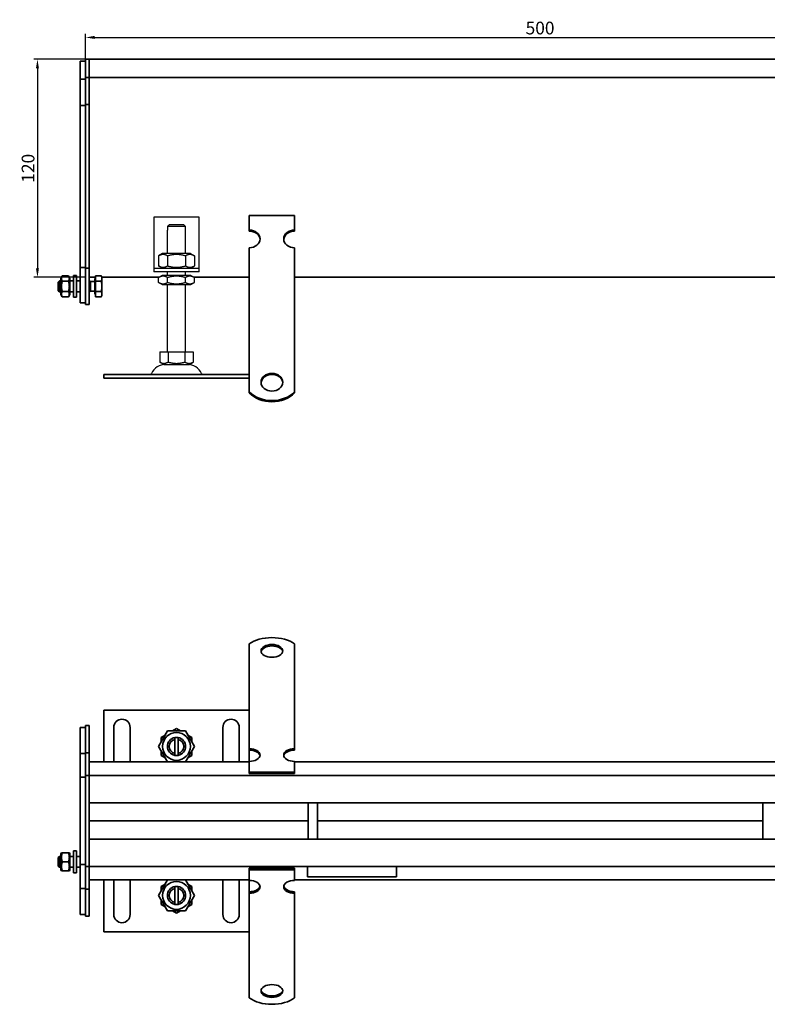
# Model space of a CAD drawing. Units: millimetres. Extents: x 64 to 868, y 284 to 826.
# Drawn here: x 64 to 475, y 284 to 826 of the extents above; entities that cross this region are included whole.
import ezdxf

# ---------------------------------------------------------------- set-up
doc = ezdxf.new("R2010")
doc.units = ezdxf.units.MM
doc.header["$LTSCALE"] = 2
doc.layers.add('5', color=3, linetype='Continuous')
doc.layers.add('Viditelná (ISO)', color=7, linetype='Continuous', lineweight=35)
doc.styles.add('Text poznámky (ISO)', font='TAHOMA.TTF')
doc.dimstyles.new('Výchozí (ISO)', dxfattribs={"dimscale": 2, "dimtxt": 3.5, "dimasz": 2.5, "dimexe": 1, "dimexo": 0, "dimgap": 0.762, "dimtad": 1, "dimrnd": 1e-08, "dimtxsty": 'Text poznámky (ISO)', "dimcen": 0.09, "dimdle": 10, "dimclrd": 256, "dimclre": 256, "dimclrt": 256, "dimazin": 2, "dimtfac": 1.001486, "dimtmove": 0, "dimatfit": 3, "dimfxl": 1, "dimtolj": 1, "dimlwd": -1, "dimlwe": -1, "dimarcsym": 0})

# ---------------------------------------------------------------- blocks, each defined once
blk = doc.blocks.new('*D74')
at = {"layer": '5'}
for p, q in [((100.42, 804.03), (100.42, 818.03)), ((105.42, 816.03), (595.42, 816.03)), ((600.42, 804.03), (600.42, 818.03))]:
    blk.add_line(p, q, dxfattribs=at)
for points in [[(105.42, 816.87), (105.42, 815.2), (100.42, 816.03)], [(595.42, 816.87), (595.42, 815.2), (600.42, 816.03)]]:
    blk.add_solid(points, dxfattribs=at)
at = {"layer": 'Defpoints', "color": 0}
for p in [(600.42, 816.03), (100.42, 804.03), (600.42, 804.03)]:
    blk.add_point(p, dxfattribs=at)
at = {"layer": '5', "insert": (350.42, 821.2), "char_height": 7, "attachment_point": 5, "style": 'Text poznámky (ISO)'}
blk.add_mtext('\\A1;500', dxfattribs=at)
blk = doc.blocks.new('*D75')
at = {"layer": '5'}
for p, q in [((100.42, 804.03), (71.94, 804.03)), ((73.94, 799.03), (73.94, 689.03)), ((100.42, 684.03), (71.94, 684.03))]:
    blk.add_line(p, q, dxfattribs=at)
for points in [[(73.1, 799.03), (74.77, 799.03), (73.94, 804.03)], [(73.1, 689.03), (74.77, 689.03), (73.94, 684.03)]]:
    blk.add_solid(points, dxfattribs=at)
at = {"layer": 'Defpoints', "color": 0}
for p in [(100.42, 804.03), (73.94, 684.03), (100.42, 684.03)]:
    blk.add_point(p, dxfattribs=at)
at = {"layer": '5', "insert": (68.77, 744.03), "char_height": 7, "attachment_point": 5, "rotation": 90, "style": 'Text poznámky (ISO)'}
blk.add_mtext('\\A1;120', dxfattribs=at)

msp = doc.modelspace()

# ---------------------------------------------------------------- linework, layer by layer
for p, q in [((137.925, 717.034), (137.925, 691.034)), ((162.925, 717.034), (137.925, 717.034)), ((162.925, 691.034), (162.925, 717.034)), ((145.425, 710.034), (145.526, 710.034)), ((145.425, 697.034), (145.425, 710.034)), ((145.526, 712.034), (145.526, 710.034)), ((155.324, 712.034), (145.526, 712.034)), ((146.552, 713.034), (154.298, 713.034)), ((155.324, 710.034), (155.324, 712.034)), ((155.324, 710.034), (155.425, 710.034)), ((155.425, 697.034), (155.425, 710.034)), ((142.775, 697.034), (140.61, 695.784)), ((140.61, 695.784), (140.61, 690.284)), ((158.075, 697.034), (142.775, 697.034)), ((145.517, 695.784), (145.517, 690.284)), ((155.332, 695.784), (155.332, 690.284)), ((158.075, 697.034), (160.24, 695.784)), ((160.24, 695.784), (160.24, 690.284)), ((137.925, 691.034), (137.925, 689.034)), ((137.925, 689.034), (162.925, 689.034)), ((137.925, 689.034), (137.925, 687.034)), ((142.775, 689.034), (140.61, 690.284)), ((158.075, 689.034), (160.24, 690.284)), ((162.925, 689.034), (162.925, 691.034)), ((162.925, 687.034), (162.925, 689.034)), ((162.925, 687.034), (137.925, 687.034)), ((142.625, 685.034), (140.61, 683.871)), ((140.61, 681.197), (140.61, 683.871)), ((158.225, 685.034), (142.625, 685.034)), ((145.425, 685.034), (145.425, 687.034)), ((145.517, 681.197), (145.517, 683.871)), ((155.332, 681.197), (155.332, 683.871)), ((155.425, 685.034), (155.425, 687.034)), ((158.225, 685.034), (160.24, 683.871)), ((160.24, 681.197), (160.24, 683.871)), ((142.625, 680.034), (140.61, 681.197)), ((142.625, 680.034), (158.225, 680.034)), ((145.425, 643.034), (145.425, 680.034)), ((155.425, 643.034), (155.425, 680.034)), ((158.225, 680.034), (160.24, 681.197)), ((141.175, 643.034), (145.8, 643.034)), ((141.175, 643.034), (141.175, 637.369)), ((145.8, 643.034), (155.05, 643.034)), ((145.8, 643.034), (145.8, 637.369)), ((155.05, 643.034), (155.05, 637.369)), ((155.05, 643.034), (159.675, 643.034)), ((159.675, 643.034), (159.675, 637.369)), ((143.487, 636.034), (141.175, 637.369)), ((143.487, 636.034), (157.362, 636.034)), ((157.362, 636.034), (159.675, 637.369)), ((110.425, 630.534), (190.425, 630.534)), ((110.425, 630.534), (110.425, 628.534)), ((190.425, 630.534), (190.425, 628.534)), ((110.425, 628.534), (190.425, 628.534))]:
    msp.add_line(p, q)
for centre, radius, start, end in [((144.378, 627.534), 8.5, 90, 155.09894), ((156.472, 627.534), 8.5, 24.90106, 90), ((135.761, 631.534), 1, 270, 335.09894), ((165.089, 631.534), 1, 204.90106, 270)]:
    msp.add_arc(centre, radius, start, end)
for points, weights in [([(146.552, 713.034), (146.096, 712.593), (145.526, 712.034)], [1, 1.01641431551, 1.01967201941]), ([(155.324, 712.034), (154.754, 712.593), (154.298, 713.034)], [1.01967201941, 1.01641431551, 1]), ([(145.517, 695.784), (143.064, 697.201), (140.61, 695.784)], [1, 1.15470053838, 1]), ([(155.332, 695.784), (150.425, 697.201), (145.517, 695.784)], [1, 1.15470053838, 1]), ([(160.24, 695.784), (157.786, 697.201), (155.332, 695.784)], [1, 1.15470053838, 1]), ([(140.61, 690.284), (143.064, 688.867), (145.517, 690.284)], [1, 1.15470053838, 1]), ([(145.517, 690.284), (150.425, 688.867), (155.332, 690.284)], [1, 1.15470053838, 1]), ([(155.332, 690.284), (157.786, 688.867), (160.24, 690.284)], [1, 1.15470053838, 1]), ([(145.517, 683.871), (143.064, 685.287), (140.61, 683.871)], [1, 1.15470053838, 1]), ([(155.332, 683.871), (150.425, 685.287), (145.517, 683.871)], [1, 1.15470053838, 1]), ([(160.24, 683.871), (157.786, 685.287), (155.332, 683.871)], [1, 1.15470053838, 1]), ([(140.61, 681.197), (143.064, 679.781), (145.517, 681.197)], [1, 1.15470053838, 1]), ([(145.517, 681.197), (150.425, 679.781), (155.332, 681.197)], [1, 1.15470053838, 1]), ([(155.332, 681.197), (157.786, 679.781), (160.24, 681.197)], [1, 1.15470053838, 1]), ([(141.175, 637.369), (143.487, 636.034), (145.8, 637.369)], [1.16127596677, 1.34092598403, 1.16127596677]), ([(145.8, 637.369), (150.425, 636.034), (155.05, 637.369)], [1.16127596677, 1.34092598403, 1.16127596677]), ([(155.05, 637.369), (157.362, 636.034), (159.675, 637.369)], [1.16127596677, 1.34092598403, 1.16127596677])]:
    msp.add_rational_spline(points, weights, degree=2)
at = {"layer": 'Viditelná (ISO)'}
for p, q in [((100.425, 803.034), (97.425, 803.034)), ((97.425, 801.034), (97.425, 803.034)), ((102.425, 804.034), (100.425, 804.034)), ((100.425, 801.034), (100.425, 804.034)), ((102.425, 804.034), (598.425, 804.034)), ((102.425, 804.034), (102.425, 801.034)), ((102.425, 801.034), (102.425, 804.034)), ((97.425, 801.034), (97.425, 793.034)), ((100.425, 801.034), (100.425, 794.034)), ((102.425, 801.034), (102.425, 794.034)), ((102.425, 801.034), (102.425, 794.034)), ((100.425, 793.034), (97.425, 793.034)), ((97.425, 793.034), (97.425, 778.634)), ((102.425, 794.034), (100.425, 794.034)), ((100.425, 794.034), (100.425, 779.034)), ((598.425, 794.034), (102.425, 794.034)), ((102.425, 794.034), (102.425, 779.034)), ((100.425, 778.634), (97.425, 778.634)), ((97.425, 778.634), (97.425, 689.434)), ((102.425, 779.034), (100.425, 779.034)), ((100.425, 779.034), (100.425, 689.034)), ((102.425, 779.034), (102.425, 689.034)), ((190.425, 718.084), (215.425, 718.084)), ((190.425, 709.994), (190.425, 718.084)), ((215.425, 709.994), (215.425, 718.084)), ((190.425, 709.406), (190.425, 709.994)), ((215.425, 709.994), (215.425, 709.406)), ((190.425, 684.12), (190.425, 700.286)), ((215.425, 684.12), (215.425, 700.286)), ((97.425, 689.434), (97.425, 670.034)), ((100.425, 689.434), (97.425, 689.434)), ((100.425, 689.034), (100.425, 669.034)), ((102.425, 689.034), (100.425, 689.034)), ((102.425, 689.034), (102.425, 669.034)), ((86.825, 683.434), (87.618, 684.808)), ((86.825, 683.434), (86.825, 674.634)), ((87.618, 684.808), (91.032, 684.808)), ((91.825, 683.434), (91.032, 684.808)), ((91.825, 674.634), (91.825, 683.434)), ((93.825, 685.034), (93.825, 673.034)), ((93.825, 685.034), (95.425, 685.034)), ((95.425, 685.034), (95.425, 673.034)), ((102.425, 684.034), (105.925, 684.034)), ((105.425, 683.384), (105.425, 674.684)), ((105.925, 683.384), (105.425, 683.384)), ((105.925, 684.808), (108.978, 684.808)), ((105.925, 681.921), (105.925, 684.808)), ((109.425, 684.034), (108.978, 684.808)), ((109.425, 684.034), (140.893, 684.034)), ((109.425, 683.364), (109.425, 684.034)), ((109.425, 679.034), (109.425, 683.364)), ((159.943, 684.034), (190.425, 684.034)), ((190.425, 682.121), (190.425, 684.12)), ((215.425, 682.121), (215.425, 684.12)), ((215.425, 684.034), (490.425, 684.034)), ((85.425, 681.421), (86.038, 682.034)), ((85.425, 676.648), (85.425, 681.421)), ((86.038, 682.034), (86.038, 676.034)), ((86.825, 682.034), (86.038, 682.034)), ((87.618, 681.921), (91.032, 681.921)), ((93.825, 682.034), (91.825, 682.034)), ((97.425, 682.034), (95.425, 682.034)), ((103.038, 681.763), (102.425, 682.034)), ((103.038, 681.763), (103.038, 676.305)), ((105.425, 681.763), (103.038, 681.763)), ((105.925, 681.921), (108.978, 681.921)), ((105.925, 676.147), (105.925, 681.921)), ((109.425, 674.704), (109.425, 679.034)), ((190.425, 681.573), (190.425, 682.121)), ((190.425, 681.573), (190.425, 674.708)), ((215.425, 681.573), (215.425, 682.121)), ((215.425, 681.573), (215.425, 674.708)), ((85.425, 676.648), (86.038, 676.034)), ((86.825, 676.034), (86.038, 676.034)), ((86.825, 674.634), (87.618, 673.261)), ((87.618, 676.147), (91.032, 676.147)), ((87.618, 673.261), (91.032, 673.261)), ((91.825, 674.634), (91.032, 673.261)), ((93.825, 676.034), (91.825, 676.034)), ((93.825, 673.034), (95.425, 673.034)), ((97.425, 676.034), (95.425, 676.034)), ((103.038, 676.305), (102.425, 676.034)), ((105.425, 676.305), (103.038, 676.305)), ((105.925, 674.684), (105.425, 674.684)), ((105.925, 676.147), (108.978, 676.147)), ((105.925, 673.261), (105.925, 676.147)), ((105.925, 673.261), (108.978, 673.261)), ((109.425, 674.034), (108.978, 673.261)), ((109.425, 674.034), (109.425, 674.704)), ((190.425, 671.251), (190.425, 674.708)), ((215.425, 671.251), (215.425, 674.708)), ((100.425, 670.034), (97.425, 670.034)), ((102.425, 669.034), (100.425, 669.034)), ((190.425, 665.531), (190.425, 671.251)), ((215.425, 665.531), (215.425, 671.251)), ((190.425, 664.983), (190.425, 665.531)), ((190.425, 664.983), (190.425, 658.119)), ((215.425, 664.983), (215.425, 665.531)), ((215.425, 664.983), (215.425, 658.119)), ((190.425, 654.662), (190.425, 658.119)), ((215.425, 654.662), (215.425, 658.119)), ((190.425, 648.941), (190.425, 654.662)), ((215.425, 648.941), (215.425, 654.662)), ((190.425, 648.394), (190.425, 648.941)), ((190.425, 648.394), (190.425, 641.529)), ((215.425, 648.394), (215.425, 648.941)), ((215.425, 648.394), (215.425, 641.529)), ((190.425, 638.072), (190.425, 641.529)), ((215.425, 638.072), (215.425, 641.529)), ((190.425, 634.351), (190.425, 638.072)), ((190.425, 621.012), (190.425, 634.351)), ((215.425, 634.351), (215.425, 638.072)), ((215.425, 621.012), (215.425, 634.351)), ((110.425, 630.534), (190.425, 630.534)), ((110.425, 630.534), (110.425, 628.534)), ((110.425, 628.534), (190.425, 628.534)), ((190.425, 620.424), (190.425, 621.012)), ((215.425, 621.012), (215.425, 620.424)), ((190.425, 472.511), (190.425, 482.202)), ((215.425, 472.511), (215.425, 482.202)), ((190.425, 472.511), (190.425, 468.595)), ((215.425, 472.511), (215.425, 468.595)), ((190.425, 465.138), (190.425, 468.595)), ((215.425, 465.138), (215.425, 468.595)), ((190.425, 461.603), (190.425, 465.138)), ((190.425, 461.603), (190.425, 456.542)), ((215.425, 461.603), (215.425, 465.138)), ((215.425, 461.603), (215.425, 456.542)), ((190.425, 453.085), (190.425, 456.542)), ((215.425, 453.085), (215.425, 456.542)), ((190.425, 449.55), (190.425, 453.085)), ((215.425, 449.55), (215.425, 453.085)), ((190.425, 445.817), (110.425, 445.817)), ((110.425, 445.817), (110.425, 417.317)), ((190.425, 449.55), (190.425, 444.489)), ((190.425, 441.032), (190.425, 444.489)), ((215.425, 449.55), (215.425, 444.489)), ((215.425, 441.032), (215.425, 444.489)), ((190.425, 437.497), (190.425, 441.032)), ((215.425, 437.497), (215.425, 441.032)), ((100.425, 436.317), (97.425, 436.317)), ((97.425, 436.317), (97.425, 421.917)), ((102.425, 437.317), (100.425, 437.317)), ((100.425, 437.317), (100.425, 422.317)), ((102.425, 437.317), (102.425, 422.317)), ((115.925, 417.317), (115.925, 436.317)), ((124.925, 436.317), (124.925, 417.317)), ((140.61, 425.817), (145.517, 434.317)), ((145.517, 434.317), (155.332, 434.317)), ((148.147, 434.317), (150.425, 435.632)), ((150.425, 435.632), (152.702, 434.317)), ((155.332, 434.317), (160.24, 425.817)), ((175.925, 417.317), (175.925, 436.317)), ((184.925, 436.317), (184.925, 417.317)), ((190.425, 437.497), (190.425, 436.351)), ((190.425, 424.606), (190.425, 436.351)), ((215.425, 437.497), (215.425, 436.351)), ((215.425, 424.606), (215.425, 436.351)), ((141.925, 430.724), (144.202, 432.039)), ((141.925, 428.094), (141.925, 430.724)), ((149.425, 429.69), (149.425, 430.716)), ((149.425, 421.944), (149.425, 429.69)), ((151.425, 430.716), (151.425, 429.69)), ((151.425, 429.69), (151.425, 421.944)), ((156.647, 432.039), (158.925, 430.724)), ((158.925, 430.724), (158.925, 428.094)), ((145.517, 417.317), (140.61, 425.817)), ((141.925, 420.909), (141.925, 423.539)), ((160.24, 425.817), (155.332, 417.317)), ((158.925, 423.539), (158.925, 420.909)), ((190.425, 423.797), (190.425, 424.606)), ((190.425, 417.553), (190.425, 423.797)), ((215.425, 424.606), (215.425, 423.797)), ((100.425, 421.917), (97.425, 421.917)), ((97.425, 421.917), (97.425, 408.817)), ((102.425, 422.317), (100.425, 422.317)), ((100.425, 422.317), (100.425, 409.817)), ((102.425, 422.317), (102.425, 409.817)), ((190.425, 417.317), (102.425, 417.317)), ((144.202, 419.594), (141.925, 420.909)), ((149.425, 420.918), (149.425, 421.944)), ((151.425, 421.944), (151.425, 420.918)), ((158.925, 420.909), (156.647, 419.594)), ((190.425, 411.675), (190.425, 417.553)), ((215.425, 411.675), (215.425, 417.553)), ((490.425, 417.317), (215.425, 417.317)), ((100.425, 408.817), (97.425, 408.817)), ((97.425, 406.817), (97.425, 408.817)), ((97.425, 406.817), (97.425, 362.817)), ((102.425, 409.817), (100.425, 409.817)), ((100.425, 406.817), (100.425, 409.817)), ((100.425, 406.817), (100.425, 362.817)), ((102.425, 409.817), (598.425, 409.817)), ((102.425, 406.817), (102.425, 409.817)), ((102.425, 406.817), (102.425, 409.817)), ((102.425, 406.817), (102.425, 397.817)), ((102.425, 406.817), (102.425, 362.817)), ((190.425, 411.675), (215.425, 411.675)), ((190.425, 410.866), (190.425, 411.675)), ((190.425, 410.866), (215.425, 410.866)), ((215.425, 410.866), (215.425, 411.675)), ((598.425, 394.817), (102.425, 394.817)), ((222.925, 394.817), (222.925, 374.817)), ((227.925, 394.817), (227.925, 374.817)), ((472.925, 394.817), (472.925, 374.817)), ((102.425, 384.817), (222.925, 384.817)), ((227.925, 384.817), (472.925, 384.817)), ((102.425, 374.817), (598.425, 374.817)), ((102.425, 371.817), (102.425, 362.817)), ((85.425, 364.703), (86.038, 365.317)), ((85.425, 359.93), (85.425, 364.703)), ((86.038, 365.317), (86.038, 359.317)), ((86.825, 365.317), (86.038, 365.317)), ((86.825, 366.717), (87.171, 367.317)), ((86.825, 366.717), (86.825, 357.917)), ((87.171, 367.317), (87.618, 367.317)), ((87.618, 367.317), (91.032, 367.317)), ((91.032, 367.317), (91.478, 367.317)), ((91.825, 366.717), (91.478, 367.317)), ((91.825, 357.917), (91.825, 366.717)), ((93.825, 365.317), (91.825, 365.317)), ((93.825, 368.317), (93.825, 356.317)), ((93.825, 368.317), (95.425, 368.317)), ((95.425, 368.317), (95.425, 356.317)), ((97.425, 365.317), (95.425, 365.317)), ((85.425, 359.93), (86.038, 359.317)), ((86.825, 359.317), (86.038, 359.317)), ((86.825, 357.917), (87.171, 357.317)), ((87.618, 362.317), (91.032, 362.317)), ((91.825, 357.917), (91.478, 357.317)), ((93.825, 359.317), (91.825, 359.317)), ((97.425, 359.317), (95.425, 359.317)), ((97.425, 360.817), (97.425, 362.817)), ((100.425, 360.817), (97.425, 360.817)), ((97.425, 360.817), (97.425, 347.717)), ((100.425, 359.817), (100.425, 362.817)), ((102.425, 359.817), (100.425, 359.817)), ((100.425, 359.817), (100.425, 347.317)), ((102.425, 362.817), (102.425, 359.817)), ((102.425, 359.817), (102.425, 362.817)), ((598.425, 359.817), (102.425, 359.817)), ((102.425, 359.817), (102.425, 347.317)), ((190.425, 358.767), (215.425, 358.767)), ((190.425, 357.958), (190.425, 358.767)), ((190.425, 357.958), (215.425, 357.958)), ((190.425, 352.081), (190.425, 357.958)), ((215.425, 357.958), (215.425, 358.767)), ((215.425, 352.081), (215.425, 357.958)), ((222.425, 354.025), (222.425, 359.817)), ((271.425, 359.817), (271.425, 354.025)), ((87.618, 357.317), (87.171, 357.317)), ((87.618, 357.317), (91.032, 357.317)), ((91.478, 357.317), (91.032, 357.317)), ((93.825, 356.317), (95.425, 356.317)), ((102.425, 352.317), (190.425, 352.317)), ((110.425, 352.317), (110.425, 323.817)), ((115.925, 333.317), (115.925, 352.317)), ((124.925, 352.317), (124.925, 333.317)), ((140.61, 343.817), (145.517, 352.317)), ((155.332, 352.317), (160.24, 343.817)), ((175.925, 333.317), (175.925, 352.317)), ((184.925, 352.317), (184.925, 333.317)), ((215.425, 352.317), (490.425, 352.317)), ((271.425, 354.025), (222.425, 354.025)), ((100.425, 347.717), (97.425, 347.717)), ((97.425, 347.717), (97.425, 333.317)), ((102.425, 347.317), (100.425, 347.317)), ((100.425, 347.317), (100.425, 332.317)), ((102.425, 347.317), (102.425, 332.317)), ((141.925, 348.724), (144.202, 350.039)), ((141.925, 346.094), (141.925, 348.724)), ((149.425, 347.69), (149.425, 348.716)), ((149.425, 339.944), (149.425, 347.69)), ((151.425, 348.716), (151.425, 347.69)), ((151.425, 347.69), (151.425, 339.944)), ((156.647, 350.039), (158.925, 348.724)), ((158.925, 348.724), (158.925, 346.094)), ((190.425, 345.836), (190.425, 352.081)), ((145.517, 335.317), (140.61, 343.817)), ((141.925, 338.909), (141.925, 341.539)), ((160.24, 343.817), (155.332, 335.317)), ((158.925, 341.539), (158.925, 338.909)), ((190.425, 345.027), (190.425, 345.836)), ((190.425, 333.282), (190.425, 345.027)), ((215.425, 345.836), (215.425, 345.027)), ((215.425, 333.282), (215.425, 345.027)), ((144.202, 337.594), (141.925, 338.909)), ((149.425, 338.918), (149.425, 339.944)), ((151.425, 339.944), (151.425, 338.918)), ((158.925, 338.909), (156.647, 337.594)), ((100.425, 333.317), (97.425, 333.317)), ((102.425, 332.317), (100.425, 332.317)), ((155.332, 335.317), (145.517, 335.317)), ((150.425, 334.002), (148.147, 335.317)), ((152.702, 335.317), (150.425, 334.002)), ((190.425, 330.019), (190.425, 333.282)), ((215.425, 330.019), (215.425, 333.282)), ((190.425, 326.562), (190.425, 330.019)), ((190.425, 326.562), (190.425, 321.501)), ((215.425, 326.562), (215.425, 330.019)), ((215.425, 326.562), (215.425, 321.501)), ((110.425, 323.817), (190.425, 323.817)), ((190.425, 317.966), (190.425, 321.501)), ((215.425, 317.966), (215.425, 321.501)), ((190.425, 314.509), (190.425, 317.966)), ((190.425, 314.509), (190.425, 309.448)), ((215.425, 314.509), (215.425, 317.966)), ((215.425, 314.509), (215.425, 309.448)), ((190.425, 305.913), (190.425, 309.448)), ((215.425, 305.913), (215.425, 309.448)), ((190.425, 302.456), (190.425, 305.913)), ((215.425, 302.456), (215.425, 305.913)), ((190.425, 302.456), (190.425, 297.395)), ((215.425, 302.456), (215.425, 297.395)), ((190.425, 297.123), (190.425, 297.395)), ((190.425, 287.431), (190.425, 297.123)), ((215.425, 297.123), (215.425, 297.395)), ((215.425, 287.431), (215.425, 297.123))]:
    msp.add_line(p, q, dxfattribs=at)
at = {"layer": 'Viditelná (ISO)', "flags": 128}
for points in [[(87.618, 684.808), (87.542, 684.671), (87.474, 684.539), (87.414, 684.411), (87.361, 684.287), (87.316, 684.165), (87.277, 684.046), (87.244, 683.93), (87.218, 683.814), (87.197, 683.701), (87.183, 683.588), (87.174, 683.476), (87.171, 683.364), (87.174, 683.253), (87.183, 683.14), (87.197, 683.028), (87.218, 682.914), (87.244, 682.799), (87.277, 682.682), (87.316, 682.563), (87.361, 682.442), (87.414, 682.317), (87.474, 682.189), (87.542, 682.057), (87.618, 681.921)], [(91.032, 681.921), (91.108, 682.057), (91.175, 682.189), (91.235, 682.317), (91.288, 682.442), (91.334, 682.563), (91.373, 682.682), (91.405, 682.799), (91.432, 682.914), (91.452, 683.028), (91.467, 683.14), (91.475, 683.253), (91.478, 683.364), (91.475, 683.476), (91.467, 683.588), (91.452, 683.701), (91.432, 683.814), (91.405, 683.93), (91.373, 684.046), (91.334, 684.165), (91.288, 684.287), (91.235, 684.411), (91.175, 684.539), (91.108, 684.671), (91.032, 684.808)], [(109.425, 683.364), (109.424, 683.422), (109.422, 683.48), (109.418, 683.537), (109.413, 683.595), (109.406, 683.653), (109.397, 683.71), (109.387, 683.768), (109.376, 683.826), (109.363, 683.884), (109.349, 683.942), (109.333, 684.001), (109.315, 684.06), (109.296, 684.119), (109.276, 684.178), (109.253, 684.238), (109.23, 684.299), (109.204, 684.36), (109.177, 684.422), (109.148, 684.484), (109.118, 684.547), (109.086, 684.611), (109.052, 684.676), (109.016, 684.741), (108.978, 684.808)], [(108.978, 681.921), (109.016, 681.987), (109.052, 682.053), (109.086, 682.117), (109.118, 682.181), (109.148, 682.244), (109.177, 682.307), (109.204, 682.368), (109.23, 682.429), (109.253, 682.49), (109.276, 682.55), (109.296, 682.61), (109.315, 682.669), (109.333, 682.728), (109.349, 682.786), (109.363, 682.845), (109.376, 682.903), (109.387, 682.96), (109.397, 683.018), (109.406, 683.076), (109.413, 683.133), (109.418, 683.191), (109.422, 683.249), (109.424, 683.306), (109.425, 683.364)], [(87.618, 681.921), (87.542, 681.648), (87.474, 681.384), (87.414, 681.128), (87.361, 680.879), (87.316, 680.636), (87.277, 680.398), (87.244, 680.165), (87.218, 679.934), (87.197, 679.707), (87.183, 679.482), (87.174, 679.258), (87.171, 679.034), (87.174, 678.811), (87.183, 678.587), (87.197, 678.361), (87.218, 678.134), (87.244, 677.904), (87.277, 677.67), (87.316, 677.432), (87.361, 677.189), (87.414, 676.94), (87.474, 676.684), (87.542, 676.42), (87.618, 676.147)], [(91.032, 676.147), (91.108, 676.42), (91.175, 676.684), (91.235, 676.94), (91.288, 677.189), (91.334, 677.432), (91.373, 677.67), (91.405, 677.904), (91.432, 678.134), (91.452, 678.361), (91.467, 678.587), (91.475, 678.811), (91.478, 679.034), (91.475, 679.258), (91.467, 679.482), (91.452, 679.707), (91.432, 679.934), (91.405, 680.165), (91.373, 680.398), (91.334, 680.636), (91.288, 680.879), (91.235, 681.128), (91.175, 681.384), (91.108, 681.648), (91.032, 681.921)], [(109.425, 679.034), (109.424, 679.15), (109.422, 679.265), (109.418, 679.381), (109.413, 679.496), (109.406, 679.611), (109.397, 679.726), (109.387, 679.842), (109.376, 679.957), (109.363, 680.073), (109.349, 680.19), (109.333, 680.307), (109.315, 680.425), (109.296, 680.543), (109.276, 680.662), (109.253, 680.782), (109.23, 680.904), (109.204, 681.026), (109.177, 681.149), (109.148, 681.274), (109.118, 681.4), (109.086, 681.528), (109.052, 681.657), (109.016, 681.788), (108.978, 681.921)], [(108.978, 676.147), (109.016, 676.28), (109.052, 676.411), (109.086, 676.54), (109.118, 676.668), (109.148, 676.794), (109.177, 676.919), (109.204, 677.042), (109.23, 677.165), (109.253, 677.286), (109.276, 677.406), (109.296, 677.525), (109.315, 677.644), (109.333, 677.761), (109.349, 677.878), (109.363, 677.995), (109.376, 678.111), (109.387, 678.227), (109.397, 678.342), (109.406, 678.457), (109.413, 678.573), (109.418, 678.688), (109.422, 678.803), (109.424, 678.918), (109.425, 679.034)], [(87.618, 676.147), (87.542, 676.011), (87.474, 675.879), (87.414, 675.751), (87.361, 675.627), (87.316, 675.505), (87.277, 675.386), (87.244, 675.269), (87.218, 675.154), (87.197, 675.04), (87.183, 674.928), (87.174, 674.816), (87.171, 674.704), (87.174, 674.592), (87.183, 674.48), (87.197, 674.368), (87.218, 674.254), (87.244, 674.139), (87.277, 674.022), (87.316, 673.903), (87.361, 673.781), (87.414, 673.657), (87.474, 673.529), (87.542, 673.397), (87.618, 673.261)], [(91.032, 673.261), (91.108, 673.397), (91.175, 673.529), (91.235, 673.657), (91.288, 673.781), (91.334, 673.903), (91.373, 674.022), (91.405, 674.139), (91.432, 674.254), (91.452, 674.368), (91.467, 674.48), (91.475, 674.592), (91.478, 674.704), (91.475, 674.816), (91.467, 674.928), (91.452, 675.04), (91.432, 675.154), (91.405, 675.269), (91.373, 675.386), (91.334, 675.505), (91.288, 675.627), (91.235, 675.751), (91.175, 675.879), (91.108, 676.011), (91.032, 676.147)], [(109.425, 674.704), (109.424, 674.762), (109.422, 674.82), (109.418, 674.877), (109.413, 674.935), (109.406, 674.992), (109.397, 675.05), (109.387, 675.108), (109.376, 675.166), (109.363, 675.224), (109.349, 675.282), (109.333, 675.34), (109.315, 675.399), (109.296, 675.458), (109.276, 675.518), (109.253, 675.578), (109.23, 675.639), (109.204, 675.7), (109.177, 675.762), (109.148, 675.824), (109.118, 675.887), (109.086, 675.951), (109.052, 676.015), (109.016, 676.081), (108.978, 676.147)], [(108.978, 673.261), (109.016, 673.327), (109.052, 673.393), (109.086, 673.457), (109.118, 673.521), (109.148, 673.584), (109.177, 673.646), (109.204, 673.708), (109.23, 673.769), (109.253, 673.83), (109.276, 673.89), (109.296, 673.949), (109.315, 674.009), (109.333, 674.068), (109.349, 674.126), (109.363, 674.184), (109.376, 674.242), (109.387, 674.3), (109.397, 674.358), (109.406, 674.416), (109.413, 674.473), (109.418, 674.531), (109.422, 674.588), (109.424, 674.646), (109.425, 674.704)], [(87.618, 367.317), (87.542, 367.08), (87.474, 366.852), (87.414, 366.63), (87.361, 366.415), (87.316, 366.204), (87.277, 365.998), (87.244, 365.796), (87.218, 365.596), (87.197, 365.399), (87.183, 365.204), (87.174, 365.01), (87.171, 364.817), (87.174, 364.623), (87.183, 364.429), (87.197, 364.234), (87.218, 364.037), (87.244, 363.837), (87.277, 363.635), (87.316, 363.429), (87.361, 363.219), (87.414, 363.003), (87.474, 362.781), (87.542, 362.553), (87.618, 362.317)], [(91.032, 362.317), (91.108, 362.553), (91.175, 362.781), (91.235, 363.003), (91.288, 363.219), (91.334, 363.429), (91.373, 363.635), (91.405, 363.837), (91.432, 364.037), (91.452, 364.234), (91.467, 364.429), (91.475, 364.623), (91.478, 364.817), (91.475, 365.01), (91.467, 365.204), (91.452, 365.399), (91.432, 365.596), (91.405, 365.796), (91.373, 365.998), (91.334, 366.204), (91.288, 366.415), (91.235, 366.63), (91.175, 366.852), (91.108, 367.08), (91.032, 367.317)], [(87.618, 362.317), (87.542, 362.08), (87.474, 361.852), (87.414, 361.63), (87.361, 361.415), (87.316, 361.204), (87.277, 360.998), (87.244, 360.796), (87.218, 360.596), (87.197, 360.399), (87.183, 360.204), (87.174, 360.01), (87.171, 359.817), (87.174, 359.623), (87.183, 359.429), (87.197, 359.234), (87.218, 359.037), (87.244, 358.837), (87.277, 358.635), (87.316, 358.429), (87.361, 358.219), (87.414, 358.003), (87.474, 357.781), (87.542, 357.553), (87.618, 357.317)], [(91.032, 357.317), (91.108, 357.553), (91.175, 357.781), (91.235, 358.003), (91.288, 358.219), (91.334, 358.429), (91.373, 358.635), (91.405, 358.837), (91.432, 359.037), (91.452, 359.234), (91.467, 359.429), (91.475, 359.623), (91.478, 359.817), (91.475, 360.01), (91.467, 360.204), (91.452, 360.399), (91.432, 360.596), (91.405, 360.796), (91.373, 360.998), (91.334, 361.204), (91.288, 361.415), (91.235, 361.63), (91.175, 361.852), (91.108, 362.08), (91.032, 362.317)]]:
    msp.add_lwpolyline(points, dxfattribs=at)
at = {"layer": 'Viditelná (ISO)'}
for centre in [(150.425, 425.817), (150.425, 343.817)]:
    msp.add_circle(centre, 7.65, dxfattribs=at)
for centre, radius, start, end in [((120.425, 436.317), 4.5, 0, 180), ((180.425, 436.317), 4.5, 0, 180), ((150.425, 425.817), 5, 101.53696, 258.46304), ((150.425, 425.817), 4, 104.47751, 255.52249), ((150.425, 425.817), 5, 78.46304, 101.53696), ((150.425, 425.817), 5, 281.53696, 78.46304), ((150.425, 425.817), 4, 284.47751, 75.52249), ((150.425, 425.817), 5, 258.46304, 281.53696), ((150.425, 343.817), 5, 101.53696, 258.46304), ((150.425, 343.817), 4, 104.47751, 255.52249), ((150.425, 343.817), 5, 78.46304, 101.53696), ((150.425, 343.817), 5, 281.53696, 78.46304), ((150.425, 343.817), 4, 284.47751, 75.52249), ((150.425, 343.817), 5, 258.46304, 281.53696), ((120.425, 333.317), 4.5, 180, 0), ((180.425, 333.317), 4.5, 180, 0)]:
    msp.add_arc(centre, radius, start, end, dxfattribs=at)
for centre, major_axis, ratio, start_param, end_param in [((190.425, 705.14), (6, 0), 0.809017, 4.712389, 7.8539816), ((215.425, 705.14), (-6, 0), 0.809017, 4.712389, 7.8539816), ((190.425, 704.552), (6, 0), 0.809017, 0.0605823, 1.5707963), ((215.425, 704.552), (-6, 0), 0.809017, 4.712389, 6.222603), ((202.925, 625.673), (6, 0), 0.809017, 0.0605823, 3.0810104), ((202.925, 629.092), (16, 0), 0.809017, 3.8157232, 5.6090548), ((202.925, 628.504), (-16, 0), 0.809017, 0.6741305, 2.4674621), ((202.925, 476.331), (-16, 0), 0.5877853, 3.8157232, 5.6090548), ((202.925, 477.579), (6, 0), 0.5877853, 0.1149515, 3.0266412), ((190.425, 421.079), (6, 0), 0.5877853, 4.712389, 7.8539816), ((190.425, 420.27), (6, 0), 0.5877853, 0.1149515, 1.5707963), ((215.425, 421.079), (-6, 0), 0.5877853, 4.712389, 7.8539816), ((215.425, 420.27), (-6, 0), 0.5877853, 4.712389, 6.1682338), ((190.425, 348.554), (6, 0), 0.5877853, 4.712389, 7.8539816), ((190.425, 349.363), (6, 0), 0.5877853, 4.712389, 6.1682338), ((215.425, 348.554), (-6, 0), 0.5877853, 4.712389, 7.8539816), ((215.425, 349.363), (-6, 0), 0.5877853, 0.1149515, 1.5707963), ((202.925, 293.302), (16, 0), 0.5877853, 3.8157232, 5.6090548), ((202.925, 292.054), (-6, 0), 0.5877853, 0.1149515, 3.0266412)]:
    msp.add_ellipse(centre, major_axis=major_axis, ratio=ratio, start_param=start_param, end_param=end_param, dxfattribs=at)
for centre, ratio in [((202.925, 626.261), 0.809017), ((202.925, 478.388), 0.5877853), ((202.925, 291.245), 0.5877853)]:
    msp.add_ellipse(centre, major_axis=(6, 0), ratio=ratio, dxfattribs=at)

# ---------------------------------------------------------------- dimensions: what is measured, and where the dimension line sits
at = {"layer": '5'}
dim = msp.add_linear_dim(base=(600.425, 816.034), p1=(100.425, 804.034), p2=(600.425, 804.034), dimstyle='Výchozí (ISO)', override={"dimtofl": 0, "dimatfit": 1}, dxfattribs=at)
dim.commit()
dim.dimension.update_dxf_attribs({"geometry": '*D74', "text_midpoint": (350.425, 821.201)})
dim = msp.add_linear_dim(base=(73.938, 684.034), p1=(100.425, 804.034), p2=(100.425, 684.034), angle=90, dimstyle='Výchozí (ISO)', override={"dimtofl": 0, "dimatfit": 1}, dxfattribs=at)
dim.commit()
dim.dimension.update_dxf_attribs({"geometry": '*D75', "text_midpoint": (73.938, 744.034), "dimtype": 160})

doc.saveas('drawing.dxf')
